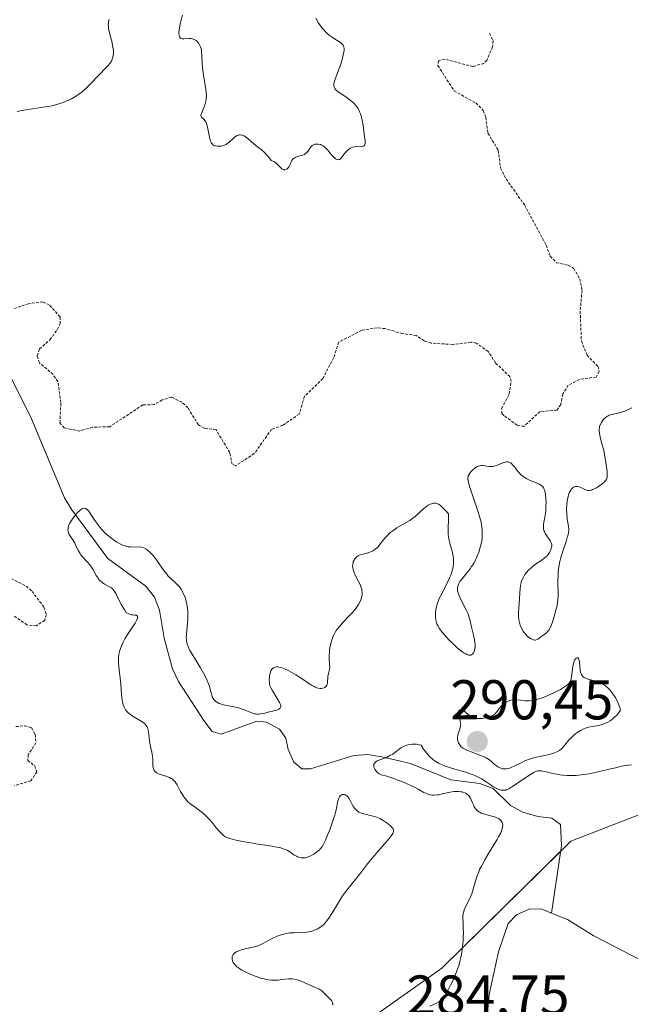
# Model space of a CAD drawing. Units: metres. Extents: x 625582 to 629065, y 4669409 to 4671785.
# Drawn here: x 627044 to 627154, y 4669872 to 4670048 of the extents above; entities that cross this region are included whole.
import ezdxf
from ezdxf.enums import TextEntityAlignment as Align

# ---------------------------------------------------------------- set-up
doc = ezdxf.new("R2010")
doc.units = ezdxf.units.M
doc.header["$MEASUREMENT"] = 0
doc.linetypes.add('TRAZOS', pattern=[0.75, 0.5, -0.25])
for name, color, linetype, lineweight in [('Carátula', 7, 'Continuous', 5), ('Corriente natural lineal', 142, 'Continuous', 13), ('Curva de nivel auxiliar', 36, 'TRAZOS', 0), ('Curva de nivel normal', 36, 'Continuous', 0), ('Matorral', 135, 'Continuous', 0), ('Matorral CxS', 135, 'Continuous', 0), ('Pastizal CxS', 92, 'Continuous', 0), ('Punto de cota en terreno', 7, 'Continuous', 0), ('Rótulo de punto de cota en terreno', 19, 'Continuous', 0)]:
    doc.layers.add(name, color=color, linetype=linetype, lineweight=lineweight)
doc.styles.add('Arial', font='arial.ttf', dxfattribs={"height": 0.2})

# ---------------------------------------------------------------- blocks, each defined once
blk = doc.blocks.new('*U165')
at = {"layer": 'Curva de nivel normal', "color": 36, "linetype": 'Continuous', "lineweight": 0}
blk.add_polyline3d([(627153.79, 4669914.72, 285), (627153.24, 4669914.65, 285), (627152, 4669914.43, 285), (627151.12, 4669914.24, 285), (627149.32, 4669913.82, 285), (627148.02, 4669913.51, 285), (627146.47, 4669913.17, 285), (627145.77, 4669913.04, 285), (627144.8, 4669912.9, 285), (627143.9, 4669912.81, 285), (627143.47, 4669912.78, 285), (627143.05, 4669912.77, 285), (627142.25, 4669912.78, 285), (627141.49, 4669912.84, 285), (627141, 4669912.9, 285), (627140.08, 4669913.06, 285), (627139.44, 4669913.2, 285), (627138.3, 4669913.49, 285), (627137.6, 4669913.62, 285), (627137.21, 4669913.63, 285), (627137.03, 4669913.61, 285), (627136.65, 4669913.5, 285), (627136.38, 4669913.37, 285), (627135.71, 4669912.98, 285), (627132.58, 4669910.86, 285), (627131.86, 4669910.43, 285), (627131.5, 4669910.26, 285), (627131.29, 4669910.19, 285), (627131.16, 4669910.17, 285), (627130.9, 4669910.14, 285), (627130.46, 4669910.17, 285), (627130.22, 4669910.23, 285), (627129.81, 4669910.38, 285), (627129.33, 4669910.62, 285), (627129.07, 4669910.78, 285), (627128.69, 4669911.04, 285), (627127.79, 4669911.66, 285), (627126.98, 4669912.17, 285), (627126.36, 4669912.51, 285), (627126.03, 4669912.67, 285), (627125.5, 4669912.91, 285), (627125.12, 4669913.05, 285), (627124.32, 4669913.32, 285), (627121.76, 4669914.06, 285), (627120.53, 4669914.45, 285), (627119.97, 4669914.67, 285), (627119.29, 4669915, 285), (627118.97, 4669915.18, 285), (627118.52, 4669915.48, 285), (627118.24, 4669915.7, 285), (627117.7, 4669916.19, 285), (627117.19, 4669916.77, 285), (627116.85, 4669917.2, 285), (627116.63, 4669917.52, 285), (627116.18, 4669918.21, 285), (627115.89, 4669918.28, 285), (627115.34, 4669918.37, 285), (627114.84, 4669918.4, 285), (627114.54, 4669918.4, 285), (627113.98, 4669918.33, 285), (627113.6, 4669918.23, 285), (627113.37, 4669918.15, 285), (627112.94, 4669917.94, 285), (627112.55, 4669917.71, 285), (627111.35, 4669916.8, 285), (627111.1, 4669916.63, 285), (627110.6, 4669916.34, 285), (627110.1, 4669916.09, 285), (627109.17, 4669915.71, 285), (627108.35, 4669915.38, 285), (627108.16, 4669915.27, 285), (627108.05, 4669915.2, 285), (627107.83, 4669914.98, 285), (627107.75, 4669914.82, 285), (627107.72, 4669914.65, 285), (627107.72, 4669914.54, 285), (627107.76, 4669914.3, 285), (627107.92, 4669913.92, 285), (627108.03, 4669913.73, 285), (627108.25, 4669913.45, 285), (627108.53, 4669913.21, 285), (627108.69, 4669913.1, 285), (627109.07, 4669912.93, 285), (627110.08, 4669912.64, 285), (627111.12, 4669912.33, 285), (627112.4, 4669911.85, 285), (627113.32, 4669911.47, 285), (627113.92, 4669911.2, 285), (627115, 4669910.68, 285), (627115.66, 4669910.34, 285), (627116.65, 4669909.78, 285), (627117.26, 4669909.5, 285), (627117.61, 4669909.38, 285), (627117.79, 4669909.33, 285), (627118.08, 4669909.29, 285), (627118.54, 4669909.27, 285), (627119.06, 4669909.31, 285), (627119.34, 4669909.36, 285), (627119.97, 4669909.49, 285), (627121.36, 4669909.81, 285), (627122.05, 4669909.92, 285), (627122.38, 4669909.95, 285), (627122.7, 4669909.96, 285), (627122.91, 4669909.95, 285), (627123.29, 4669909.9, 285), (627123.47, 4669909.86, 285), (627123.81, 4669909.76, 285), (627124.12, 4669909.62, 285), (627124.3, 4669909.52, 285), (627124.62, 4669909.26, 285), (627124.76, 4669909.1, 285), (627125, 4669908.73, 285), (627125.13, 4669908.47, 285), (627125.35, 4669907.93, 285), (627125.52, 4669907.52, 285), (627125.68, 4669907.19, 285), (627125.78, 4669907.03, 285), (627125.94, 4669906.8, 285), (627126.26, 4669906.48, 285), (627126.52, 4669906.29, 285), (627126.67, 4669906.21, 285), (627126.92, 4669906.08, 285), (627127.51, 4669905.87, 285), (627128.84, 4669905.51, 285), (627129.46, 4669905.32, 285), (627129.73, 4669905.22, 285), (627129.96, 4669905.11, 285), (627130.1, 4669905.03, 285), (627130.32, 4669904.86, 285), (627130.42, 4669904.77, 285), (627130.56, 4669904.58, 285), (627130.67, 4669904.37, 285), (627130.71, 4669904.23, 285), (627130.76, 4669903.92, 285), (627130.75, 4669903.59, 285), (627130.72, 4669903.41, 285), (627130.63, 4669903.1, 285), (627130.4, 4669902.54, 285), (627130.02, 4669901.81, 285), (627129.77, 4669901.37, 285), (627129.36, 4669900.69, 285), (627128.39, 4669899.13, 285), (627127.63, 4669897.86, 285), (627126.94, 4669896.59, 285), (627126.64, 4669895.98, 285), (627126.47, 4669895.59, 285), (627126.18, 4669894.86, 285), (627125.95, 4669894.17, 285), (627125.6, 4669892.9, 285), (627125.35, 4669892.04, 285), (627125.22, 4669891.63, 285), (627124.89, 4669890.84, 285), (627124.18, 4669889.42, 285), (627123.89, 4669888.79, 285), (627123.79, 4669888.5, 285), (627123.71, 4669888.22, 285), (627123.67, 4669888.05, 285), (627123.64, 4669887.69, 285), (627123.63, 4669887.32, 285), (627123.67, 4669886.43, 285), (627123.72, 4669885.56, 285), (627123.73, 4669884.59, 285), (627123.71, 4669884.05, 285), (627123.67, 4669883.17, 285), (627123.59, 4669882.24, 285), (627123.54, 4669881.76, 285), (627123.38, 4669880.78, 285), (627123.29, 4669880.28, 285), (627123.12, 4669879.54, 285), (627122.91, 4669878.81, 285), (627122.75, 4669878.34, 285), (627122.4, 4669877.4, 285), (627121.84, 4669876.1, 285), (627121.46, 4669875.32, 285), (627120.76, 4669874.01, 285), (627120.37, 4669873.36, 285), (627120.18, 4669873.09, 285), (627119.86, 4669872.74, 285), (627119.48, 4669872.43, 285), (627119.25, 4669872.28, 285), (627118.84, 4669872.07, 285), (627118.52, 4669871.92, 285), (627117.74, 4669871.6, 285)], dxfattribs=at)
blk = doc.blocks.new('*U171')
at = {"layer": 'Curva de nivel normal', "color": 36, "linetype": 'Continuous', "lineweight": 0}
blk.add_polyline3d([(627153.8, 4669978.48, 290), (627153.24, 4669978.19, 290), (627152.69, 4669977.94, 290), (627152.32, 4669977.81, 290), (627151.62, 4669977.6, 290), (627150.2, 4669977.3, 290), (627149.77, 4669977.16, 290), (627149.57, 4669977.06, 290), (627149.37, 4669976.94, 290), (627149, 4669976.65, 290), (627148.85, 4669976.49, 290), (627148.57, 4669976.15, 290), (627148.38, 4669975.87, 290), (627148.16, 4669975.41, 290), (627148.07, 4669975.12, 290), (627148.03, 4669974.97, 290), (627148, 4669974.71, 290), (627148, 4669974.23, 290), (627148.08, 4669973.62, 290), (627148.16, 4669973.25, 290), (627148.38, 4669972.36, 290), (627148.53, 4669971.83, 290), (627148.82, 4669970.91, 290), (627149.29, 4669967.95, 290), (627149.4, 4669967.03, 290), (627149.42, 4669966.68, 290), (627149.41, 4669966.15, 290), (627149.34, 4669965.86, 290), (627149.28, 4669965.7, 290), (627149.09, 4669965.42, 290), (627148.91, 4669965.22, 290), (627148.44, 4669964.81, 290), (627147.9, 4669964.43, 290), (627147.52, 4669964.21, 290), (627147.28, 4669964.08, 290), (627146.82, 4669963.87, 290), (627146.6, 4669963.79, 290), (627146.22, 4669963.71, 290), (627145.9, 4669963.71, 290), (627145.71, 4669963.75, 290), (627145.34, 4669963.92, 290), (627144.73, 4669964.24, 290), (627144.4, 4669964.38, 290), (627144.06, 4669964.45, 290), (627143.89, 4669964.45, 290), (627143.68, 4669964.41, 290), (627143.58, 4669964.37, 290), (627143.43, 4669964.3, 290), (627143.21, 4669964.14, 290), (627143, 4669963.93, 290), (627142.9, 4669963.79, 290), (627142.72, 4669963.48, 290), (627142.64, 4669963.3, 290), (627142.53, 4669963, 290), (627142.43, 4669962.65, 290), (627142.29, 4669961.89, 290), (627142.21, 4669961.06, 290), (627142.18, 4669960.51, 290), (627142.19, 4669959.49, 290), (627142.27, 4669958.6, 290), (627142.5, 4669957.36, 290), (627142.56, 4669956.87, 290), (627142.56, 4669956.61, 290), (627142.51, 4669956.16, 290), (627142.39, 4669955.62, 290), (627142.3, 4669955.3, 290), (627142.07, 4669954.59, 290), (627141.47, 4669952.87, 290), (627141.18, 4669951.94, 290), (627141.06, 4669951.48, 290), (627140.95, 4669951.01, 290), (627140.79, 4669950.08, 290), (627140.69, 4669949.18, 290), (627140.65, 4669948.59, 290), (627140.62, 4669947.44, 290), (627140.64, 4669945.07, 290), (627140.6, 4669944.04, 290), (627140.56, 4669943.73, 290), (627140.46, 4669943.13, 290), (627140.33, 4669942.56, 290), (627140.01, 4669941.41, 290), (627139.64, 4669940.18, 290), (627139.43, 4669939.59, 290), (627139.18, 4669939.06, 290), (627139.04, 4669938.83, 290), (627138.89, 4669938.62, 290), (627138.57, 4669938.29, 290), (627138.35, 4669938.1, 290), (627137.9, 4669937.79, 290), (627137.58, 4669937.58, 290), (627137.02, 4669937.16, 290), (627136.74, 4669937.02, 290), (627136.53, 4669936.98, 290), (627136.42, 4669936.98, 290), (627136.24, 4669937.02, 290), (627136.11, 4669937.06, 290), (627135.83, 4669937.19, 290), (627135.54, 4669937.38, 290), (627135.15, 4669937.71, 290), (627134.95, 4669937.91, 290), (627134.55, 4669938.39, 290), (627134.37, 4669938.65, 290), (627134.21, 4669938.92, 290), (627133.95, 4669939.48, 290), (627133.77, 4669940.04, 290), (627133.68, 4669940.42, 290), (627133.64, 4669940.67, 290), (627133.59, 4669941.16, 290), (627133.58, 4669941.94, 290), (627133.7, 4669943.52, 290), (627133.79, 4669945.35, 290), (627133.87, 4669946.24, 290), (627134, 4669946.96, 290), (627134.08, 4669947.3, 290), (627134.25, 4669947.78, 290), (627134.47, 4669948.24, 290), (627134.6, 4669948.46, 290), (627134.74, 4669948.68, 290), (627135.06, 4669949.11, 290), (627135.3, 4669949.39, 290), (627135.84, 4669949.92, 290), (627136.29, 4669950.29, 290), (627136.77, 4669950.64, 290), (627137.74, 4669951.28, 290), (627138.18, 4669951.6, 290), (627138.38, 4669951.77, 290), (627138.56, 4669951.94, 290), (627138.87, 4669952.29, 290), (627139.11, 4669952.65, 290), (627139.24, 4669952.89, 290), (627139.42, 4669953.33, 290), (627139.49, 4669953.61, 290), (627139.51, 4669953.74, 290), (627139.51, 4669953.94, 290), (627139.46, 4669954.24, 290), (627139.32, 4669954.57, 290), (627139.22, 4669954.75, 290), (627139.05, 4669955, 290), (627138.65, 4669955.58, 290), (627138.36, 4669956.05, 290), (627138.2, 4669956.39, 290), (627138.13, 4669956.56, 290), (627138.06, 4669956.83, 290), (627138.03, 4669957.1, 290), (627138.02, 4669957.29, 290), (627138.04, 4669957.67, 290), (627138.1, 4669958.07, 290), (627138.27, 4669958.94, 290), (627138.4, 4669959.66, 290), (627138.44, 4669960.05, 290), (627138.49, 4669960.85, 290), (627138.5, 4669961.64, 290), (627138.48, 4669962.15, 290), (627138.39, 4669963.05, 290), (627138.29, 4669963.58, 290), (627138.22, 4669963.8, 290), (627138.05, 4669964.17, 290), (627137.91, 4669964.37, 290), (627137.81, 4669964.48, 290), (627137.55, 4669964.68, 290), (627137.19, 4669964.88, 290), (627135.64, 4669965.5, 290), (627135.04, 4669965.8, 290), (627134.75, 4669965.97, 290), (627134.34, 4669966.26, 290), (627133.96, 4669966.58, 290), (627133.79, 4669966.76, 290), (627133.46, 4669967.12, 290), (627132.9, 4669967.85, 290), (627132.53, 4669968.32, 290), (627132.31, 4669968.54, 290), (627132.2, 4669968.62, 290), (627132.03, 4669968.73, 290), (627131.76, 4669968.82, 290), (627131.46, 4669968.85, 290), (627131.3, 4669968.83, 290), (627131.12, 4669968.79, 290), (627130.76, 4669968.67, 290), (627129.65, 4669968.2, 290), (627129.23, 4669968.05, 290), (627129.04, 4669968, 290), (627128.75, 4669967.97, 290), (627128.61, 4669967.97, 290), (627128.29, 4669968, 290), (627127.54, 4669968.14, 290), (627127.12, 4669968.18, 290), (627126.83, 4669968.17, 290), (627126.68, 4669968.14, 290), (627126.46, 4669968.08, 290), (627126.24, 4669967.99, 290), (627126.09, 4669967.91, 290), (627125.81, 4669967.73, 290), (627125.4, 4669967.39, 290), (627125.16, 4669967.14, 290), (627125.02, 4669966.97, 290), (627124.78, 4669966.65, 290), (627124.61, 4669966.35, 290), (627124.56, 4669966.19, 290), (627124.52, 4669965.94, 290), (627124.53, 4669965.65, 290), (627124.56, 4669965.48, 290), (627124.62, 4669965.18, 290), (627124.84, 4669964.42, 290), (627125.18, 4669963.41, 290), (627126.04, 4669960.93, 290), (627126.44, 4669959.67, 290), (627126.62, 4669959.08, 290), (627126.88, 4669958.03, 290), (627126.97, 4669957.56, 290), (627127.09, 4669956.7, 290), (627127.11, 4669956.16, 290), (627127.11, 4669955.81, 290), (627127.06, 4669955.12, 290), (627127, 4669954.73, 290), (627126.85, 4669953.93, 290), (627126.63, 4669953.15, 290), (627126.47, 4669952.63, 290), (627126.34, 4669952.3, 290), (627126.08, 4669951.66, 290), (627125.91, 4669951.33, 290), (627125.57, 4669950.69, 290), (627125.19, 4669950.1, 290), (627124.93, 4669949.73, 290), (627124.36, 4669949, 290), (627123.49, 4669947.95, 290), (627123.12, 4669947.42, 290), (627122.93, 4669947.07, 290), (627122.85, 4669946.89, 290), (627122.76, 4669946.62, 290), (627122.71, 4669946.35, 290), (627122.7, 4669946.17, 290), (627122.71, 4669945.8, 290), (627122.74, 4669945.62, 290), (627122.83, 4669945.25, 290), (627122.97, 4669944.87, 290), (627123.31, 4669944.11, 290), (627124.23, 4669942.36, 290), (627124.5, 4669941.79, 290), (627124.62, 4669941.5, 290), (627124.72, 4669941.22, 290), (627124.88, 4669940.67, 290), (627125.24, 4669939.04, 290), (627125.65, 4669937.37, 290), (627125.8, 4669936.58, 290), (627125.82, 4669936.33, 290), (627125.82, 4669935.86, 290), (627125.78, 4669935.44, 290), (627125.74, 4669935.26, 290), (627125.63, 4669934.94, 290), (627125.53, 4669934.73, 290), (627125.36, 4669934.49, 290), (627125.25, 4669934.4, 290), (627125.05, 4669934.31, 290), (627124.81, 4669934.29, 290), (627124.67, 4669934.31, 290), (627124.34, 4669934.41, 290), (627124.15, 4669934.51, 290), (627123.83, 4669934.7, 290), (627123.47, 4669934.95, 290), (627122.65, 4669935.62, 290), (627121.77, 4669936.42, 290), (627121.2, 4669936.99, 290), (627120.21, 4669938.06, 290), (627119.66, 4669938.73, 290), (627119.45, 4669939.03, 290), (627119.14, 4669939.56, 290), (627119, 4669939.9, 290), (627118.93, 4669940.13, 290), (627118.82, 4669940.59, 290), (627118.76, 4669941.09, 290), (627118.75, 4669941.36, 290), (627118.75, 4669941.79, 290), (627118.82, 4669942.47, 290), (627118.98, 4669943.2, 290), (627119.1, 4669943.58, 290), (627119.43, 4669944.39, 290), (627119.69, 4669944.95, 290), (627120.28, 4669946.1, 290), (627120.96, 4669947.42, 290), (627121.32, 4669948.21, 290), (627121.47, 4669948.6, 290), (627121.68, 4669949.19, 290), (627121.84, 4669949.78, 290), (627121.9, 4669950.07, 290), (627121.98, 4669950.66, 290), (627121.99, 4669950.95, 290), (627121.98, 4669951.39, 290), (627121.95, 4669951.69, 290), (627121.85, 4669952.27, 290), (627121.71, 4669952.87, 290), (627121.36, 4669954.08, 290), (627121.14, 4669955.01, 290), (627121.06, 4669955.5, 290), (627121.03, 4669955.82, 290), (627121, 4669956.48, 290), (627121.01, 4669957.13, 290), (627121.06, 4669958.37, 290), (627121.07, 4669959.18, 290), (627121.05, 4669959.53, 290), (627120.59, 4669960.08, 290), (627120.31, 4669960.38, 290), (627119.84, 4669960.85, 290), (627119.63, 4669961.03, 290), (627119.26, 4669961.28, 290), (627118.95, 4669961.41, 290), (627118.76, 4669961.45, 290), (627118.65, 4669961.46, 290), (627118.42, 4669961.45, 290), (627118.23, 4669961.41, 290), (627117.84, 4669961.29, 290), (627117.45, 4669961.09, 290), (627117.18, 4669960.91, 290), (627116.61, 4669960.46, 290), (627115.09, 4669959.09, 290), (627114.47, 4669958.6, 290), (627114.14, 4669958.36, 290), (627113.41, 4669957.91, 290), (627111.87, 4669957.02, 290), (627111.13, 4669956.53, 290), (627110.78, 4669956.26, 290), (627110.56, 4669956.07, 290), (627110.15, 4669955.68, 290), (627109.78, 4669955.27, 290), (627109.12, 4669954.46, 290), (627108.49, 4669953.67, 290), (627108.3, 4669953.47, 290), (627107.92, 4669953.14, 290), (627107.57, 4669952.9, 290), (627107.34, 4669952.78, 290), (627106.87, 4669952.61, 290), (627106.51, 4669952.51, 290), (627105.8, 4669952.35, 290), (627105.3, 4669952.2, 290), (627104.92, 4669952.02, 290), (627104.74, 4669951.9, 290), (627104.51, 4669951.68, 290), (627104.3, 4669951.41, 290), (627104.21, 4669951.26, 290), (627104.07, 4669950.94, 290), (627104.02, 4669950.76, 290), (627103.96, 4669950.47, 290), (627103.95, 4669950.15, 290), (627103.96, 4669949.97, 290), (627104.03, 4669949.6, 290), (627104.09, 4669949.4, 290), (627104.2, 4669949.07, 290), (627104.42, 4669948.61, 290), (627104.96, 4669947.59, 290), (627105.23, 4669947.04, 290), (627105.35, 4669946.76, 290), (627105.54, 4669946.19, 290), (627105.61, 4669945.9, 290), (627105.66, 4669945.47, 290), (627105.64, 4669945.04, 290), (627105.59, 4669944.75, 290), (627105.55, 4669944.56, 290), (627105.42, 4669944.18, 290), (627105.3, 4669943.9, 290), (627105.01, 4669943.34, 290), (627104.64, 4669942.79, 290), (627104.37, 4669942.43, 290), (627103.77, 4669941.73, 290), (627103.29, 4669941.23, 290), (627102.32, 4669940.23, 290), (627101.63, 4669939.47, 290), (627101.21, 4669938.94, 290), (627101.02, 4669938.67, 290), (627100.76, 4669938.24, 290), (627100.53, 4669937.79, 290), (627100.4, 4669937.48, 290), (627100.18, 4669936.86, 290), (627100.09, 4669936.54, 290), (627099.94, 4669935.92, 290), (627099.84, 4669935.31, 290), (627099.79, 4669934.93, 290), (627099.75, 4669934.23, 290), (627099.75, 4669933.58, 290), (627099.83, 4669932.61, 290), (627099.85, 4669932.06, 290), (627099.81, 4669931.71, 290), (627099.64, 4669931.03, 290), (627099.53, 4669930.47, 290), (627099.51, 4669930.2, 290), (627099.48, 4669929.66, 290), (627099.43, 4669929.26, 290), (627099.37, 4669929.02, 290), (627099.32, 4669928.91, 290), (627099.23, 4669928.76, 290), (627099.09, 4669928.61, 290), (627099, 4669928.54, 290), (627098.86, 4669928.46, 290), (627098.6, 4669928.38, 290), (627098.3, 4669928.35, 290), (627098.13, 4669928.36, 290), (627097.77, 4669928.42, 290), (627097.58, 4669928.47, 290), (627097.28, 4669928.59, 290), (627097.06, 4669928.69, 290), (627096.61, 4669928.93, 290), (627096.13, 4669929.23, 290), (627095.08, 4669929.94, 290), (627093.78, 4669930.8, 290), (627092.97, 4669931.28, 290), (627092.56, 4669931.5, 290), (627091.95, 4669931.79, 290), (627091.38, 4669932.01, 290), (627091.11, 4669932.1, 290), (627090.6, 4669932.19, 290), (627090.37, 4669932.2, 290), (627090.07, 4669932.15, 290), (627089.81, 4669932.04, 290), (627089.67, 4669931.93, 290), (627089.58, 4669931.84, 290), (627089.44, 4669931.64, 290), (627089.35, 4669931.47, 290), (627089.21, 4669931.09, 290), (627089.12, 4669930.68, 290), (627089.08, 4669930.41, 290), (627089.06, 4669929.89, 290), (627089.07, 4669929.41, 290), (627089.09, 4669929.2, 290), (627089.18, 4669928.82, 290), (627089.28, 4669928.57, 290), (627089.56, 4669928.04, 290), (627089.84, 4669927.56, 290), (627090.49, 4669926.53, 290), (627090.89, 4669925.83, 290), (627091.04, 4669925.45, 290), (627091.09, 4669925.3, 290), (627091.1, 4669925.2, 290), (627091.1, 4669925.03, 290), (627091, 4669924.81, 290), (627090.83, 4669924.67, 290), (627090.7, 4669924.6, 290), (627090.39, 4669924.49, 290), (627089.07, 4669924.16, 290), (627088.02, 4669923.88, 290), (627087.47, 4669923.78, 290), (627087.1, 4669923.76, 290), (627086.91, 4669923.76, 290), (627086.62, 4669923.79, 290), (627086.43, 4669923.82, 290), (627086.05, 4669923.93, 290), (627085.65, 4669924.08, 290), (627084.77, 4669924.44, 290), (627084.03, 4669924.72, 290), (627083.62, 4669924.85, 290), (627082.72, 4669925.06, 290), (627080.89, 4669925.44, 290), (627080.35, 4669925.59, 290), (627080.1, 4669925.68, 290), (627079.78, 4669925.82, 290), (627079.51, 4669925.98, 290), (627079.36, 4669926.11, 290), (627079.12, 4669926.38, 290), (627079.03, 4669926.52, 290), (627078.88, 4669926.84, 290), (627078.77, 4669927.18, 290), (627078.58, 4669927.93, 290), (627078.36, 4669928.74, 290), (627078.21, 4669929.18, 290), (627077.92, 4669929.89, 290), (627077.55, 4669930.67, 290), (627077.32, 4669931.1, 290), (627076.79, 4669932, 290), (627075.62, 4669933.88, 290), (627075.09, 4669934.75, 290), (627074.87, 4669935.14, 290), (627074.54, 4669935.83, 290), (627074.36, 4669936.34, 290), (627074.28, 4669936.73, 290), (627074.24, 4669937.13, 290), (627074.23, 4669937.41, 290), (627074.25, 4669938.04, 290), (627074.49, 4669940.73, 290), (627074.52, 4669941.69, 290), (627074.51, 4669942.15, 290), (627074.47, 4669942.6, 290), (627074.34, 4669943.42, 290), (627074.15, 4669944.16, 290), (627074.01, 4669944.6, 290), (627073.7, 4669945.34, 290), (627073.37, 4669945.97, 290), (627073.15, 4669946.3, 290), (627072.99, 4669946.5, 290), (627072.61, 4669946.9, 290), (627071.46, 4669947.97, 290), (627071.02, 4669948.42, 290), (627070.8, 4669948.67, 290), (627070.17, 4669949.5, 290), (627069.02, 4669951.17, 290), (627068.54, 4669951.8, 290), (627068.26, 4669952.15, 290), (627067.7, 4669952.71, 290), (627067.32, 4669953.05, 290), (627067.11, 4669953.2, 290), (627066.79, 4669953.39, 290), (627066.44, 4669953.53, 290), (627066.26, 4669953.58, 290), (627065.86, 4669953.62, 290), (627064.98, 4669953.61, 290), (627064.27, 4669953.62, 290), (627063.84, 4669953.67, 290), (627063.62, 4669953.72, 290), (627063.28, 4669953.81, 290), (627062.74, 4669954.02, 290), (627062.15, 4669954.31, 290), (627061.84, 4669954.5, 290), (627061.24, 4669954.89, 290), (627060.93, 4669955.12, 290), (627060.46, 4669955.49, 290), (627059.76, 4669956.11, 290), (627059.09, 4669956.79, 290), (627058.78, 4669957.15, 290), (627058.22, 4669957.88, 290), (627057.89, 4669958.37, 290), (627057.31, 4669959.27, 290), (627056.93, 4669959.83, 290), (627056.76, 4669960.06, 290), (627056.54, 4669960.29, 290), (627056.43, 4669960.38, 290), (627056.28, 4669960.47, 290), (627056.07, 4669960.54, 290), (627055.96, 4669960.54, 290), (627055.74, 4669960.49, 290), (627055.58, 4669960.41, 290), (627055.24, 4669960.17, 290), (627054.81, 4669959.75, 290), (627054.5, 4669959.41, 290), (627053.91, 4669958.65, 290), (627053.54, 4669958.07, 290), (627053.39, 4669957.8, 290), (627053.27, 4669957.55, 290), (627053.13, 4669957.1, 290), (627053.1, 4669956.96, 290), (627053.08, 4669956.7, 290), (627053.11, 4669956.45, 290), (627053.14, 4669956.3, 290), (627053.26, 4669955.99, 290), (627053.45, 4669955.64, 290), (627053.93, 4669954.9, 290), (627054.3, 4669954.29, 290), (627054.52, 4669953.84, 290), (627054.97, 4669952.91, 290), (627055.24, 4669952.44, 290), (627055.4, 4669952.22, 290), (627055.76, 4669951.78, 290), (627056.59, 4669950.91, 290), (627057, 4669950.44, 290), (627057.19, 4669950.19, 290), (627057.53, 4669949.65, 290), (627058.14, 4669948.53, 290), (627058.46, 4669948.03, 290), (627058.63, 4669947.81, 290), (627058.81, 4669947.61, 290), (627059.21, 4669947.27, 290), (627059.62, 4669947, 290), (627060.41, 4669946.58, 290), (627060.85, 4669946.3, 290), (627061.04, 4669946.14, 290), (627061.3, 4669945.86, 290), (627061.55, 4669945.49, 290), (627061.68, 4669945.27, 290), (627061.85, 4669944.93, 290), (627062.24, 4669944.08, 290), (627062.64, 4669943.3, 290), (627063.17, 4669942.39, 290), (627063.5, 4669941.88, 290), (627063.72, 4669941.77, 290), (627064.11, 4669941.6, 290), (627064.45, 4669941.51, 290), (627064.65, 4669941.48, 290), (627064.98, 4669941.45, 290), (627065.26, 4669941.43, 290), (627065.36, 4669941.41, 290), (627065.48, 4669941.32, 290), (627065.53, 4669941.21, 290), (627065.53, 4669940.99, 290), (627065.51, 4669940.87, 290), (627065.41, 4669940.6, 290), (627065.3, 4669940.37, 290), (627065.07, 4669940, 290), (627064.43, 4669939.07, 290), (627063.82, 4669938.16, 290), (627063.24, 4669937.18, 290), (627062.95, 4669936.63, 290), (627062.57, 4669935.77, 290), (627062.37, 4669935.17, 290), (627062.29, 4669934.87, 290), (627062.2, 4669934.42, 290), (627062.14, 4669933.96, 290), (627062.12, 4669933.66, 290), (627062.12, 4669933.05, 290), (627062.19, 4669932.12, 290), (627062.43, 4669930.18, 290), (627062.52, 4669929.17, 290), (627062.67, 4669927.19, 290), (627062.77, 4669926.32, 290), (627062.83, 4669925.94, 290), (627062.91, 4669925.59, 290), (627062.97, 4669925.39, 290), (627063.11, 4669925.01, 290), (627063.18, 4669924.85, 290), (627063.36, 4669924.55, 290), (627063.57, 4669924.28, 290), (627063.72, 4669924.12, 290), (627064.07, 4669923.82, 290), (627064.76, 4669923.35, 290), (627066.18, 4669922.51, 290), (627066.65, 4669922.18, 290), (627066.85, 4669922.01, 290), (627067.09, 4669921.71, 290), (627067.27, 4669921.36, 290), (627067.34, 4669921.14, 290), (627067.46, 4669920.64, 290), (627067.62, 4669919.46, 290), (627067.74, 4669918.54, 290), (627067.84, 4669917.98, 290), (627068.08, 4669916.96, 290), (627068.2, 4669916.23, 290), (627068.24, 4669915.75, 290), (627068.26, 4669914.84, 290), (627068.28, 4669914.44, 290), (627068.31, 4669914.25, 290), (627068.39, 4669913.95, 290), (627068.45, 4669913.82, 290), (627068.55, 4669913.64, 290), (627068.77, 4669913.4, 290), (627068.91, 4669913.29, 290), (627069.24, 4669913.1, 290), (627069.64, 4669912.94, 290), (627070.57, 4669912.65, 290), (627071.22, 4669912.42, 290), (627071.55, 4669912.26, 290), (627071.69, 4669912.17, 290), (627071.9, 4669912.01, 290), (627072.18, 4669911.72, 290), (627072.31, 4669911.54, 290), (627072.58, 4669911.1, 290), (627072.78, 4669910.75, 290), (627073.21, 4669909.92, 290), (627073.61, 4669909.25, 290), (627073.91, 4669908.81, 290), (627074.07, 4669908.6, 290), (627074.34, 4669908.3, 290), (627074.53, 4669908.1, 290), (627074.94, 4669907.74, 290), (627075.39, 4669907.4, 290), (627076.33, 4669906.72, 290), (627077.06, 4669906.17, 290), (627077.41, 4669905.87, 290), (627077.76, 4669905.55, 290), (627078.42, 4669904.85, 290), (627078.84, 4669904.37, 290), (627079.59, 4669903.45, 290), (627080.08, 4669902.87, 290), (627080.45, 4669902.46, 290), (627080.62, 4669902.3, 290), (627080.87, 4669902.08, 290), (627081.26, 4669901.83, 290), (627081.47, 4669901.72, 290), (627081.98, 4669901.54, 290), (627082.84, 4669901.29, 290), (627083.36, 4669901.17, 290), (627084.25, 4669900.99, 290), (627085.84, 4669900.73, 290), (627086.64, 4669900.61, 290), (627088.32, 4669900.37, 290), (627089.55, 4669900.17, 290), (627090.65, 4669899.95, 290), (627091.13, 4669899.84, 290), (627091.55, 4669899.71, 290), (627091.8, 4669899.62, 290), (627092.23, 4669899.43, 290), (627092.74, 4669899.15, 290), (627093.47, 4669898.64, 290), (627093.9, 4669898.37, 290), (627094.12, 4669898.27, 290), (627094.44, 4669898.15, 290), (627094.77, 4669898.08, 290), (627095.1, 4669898.06, 290), (627095.44, 4669898.09, 290), (627095.77, 4669898.16, 290), (627096, 4669898.24, 290), (627096.47, 4669898.44, 290), (627096.99, 4669898.74, 290), (627097.33, 4669898.97, 290), (627097.94, 4669899.46, 290), (627098.27, 4669899.8, 290), (627098.42, 4669900, 290), (627098.66, 4669900.39, 290), (627099.1, 4669901.26, 290), (627099.59, 4669902.4, 290), (627099.85, 4669903.07, 290), (627100.24, 4669904.13, 290), (627100.6, 4669905.2, 290), (627100.75, 4669905.72, 290), (627100.99, 4669906.67, 290), (627101.33, 4669908.21, 290), (627101.5, 4669908.76, 290), (627101.6, 4669908.97, 290), (627101.72, 4669909.14, 290), (627101.8, 4669909.22, 290), (627101.99, 4669909.35, 290), (627102.09, 4669909.38, 290), (627102.29, 4669909.41, 290), (627102.49, 4669909.37, 290), (627102.63, 4669909.32, 290), (627102.89, 4669909.15, 290), (627103.02, 4669909.02, 290), (627103.26, 4669908.71, 290), (627103.48, 4669908.35, 290), (627103.86, 4669907.62, 290), (627104.11, 4669907.21, 290), (627104.23, 4669907.03, 290), (627104.43, 4669906.79, 290), (627104.74, 4669906.49, 290), (627105.06, 4669906.26, 290), (627105.24, 4669906.16, 290), (627105.54, 4669906.03, 290), (627106.1, 4669905.86, 290), (627106.4, 4669905.8, 290), (627107.07, 4669905.66, 290), (627107.62, 4669905.52, 290), (627108.21, 4669905.34, 290), (627108.5, 4669905.22, 290), (627108.8, 4669905.08, 290), (627109.39, 4669904.76, 290), (627109.95, 4669904.4, 290), (627110.28, 4669904.16, 290), (627110.84, 4669903.68, 290), (627111.09, 4669903.4, 290), (627111.17, 4669903.26, 290), (627111.24, 4669903.04, 290), (627111.23, 4669902.79, 290), (627111.2, 4669902.65, 290), (627111.1, 4669902.42, 290), (627111, 4669902.24, 290), (627110.73, 4669901.84, 290), (627110.13, 4669901.09, 290), (627108.56, 4669899.32, 290), (627107.42, 4669898.04, 290), (627106.58, 4669897.01, 290), (627105.33, 4669895.35, 290), (627103.12, 4669892.61, 290), (627102.48, 4669891.74, 290), (627102.08, 4669891.15, 290), (627101.24, 4669889.79, 290), (627100.25, 4669888.12, 290), (627099.69, 4669887.28, 290), (627099.3, 4669886.76, 290), (627099.1, 4669886.52, 290), (627098.79, 4669886.19, 290), (627098.47, 4669885.9, 290), (627098.25, 4669885.74, 290), (627097.81, 4669885.45, 290), (627097.59, 4669885.34, 290), (627097.13, 4669885.14, 290), (627096.66, 4669885, 290), (627096.35, 4669884.93, 290), (627095.71, 4669884.82, 290), (627094.98, 4669884.76, 290), (627093.51, 4669884.7, 290), (627092.8, 4669884.65, 290), (627092.44, 4669884.6, 290), (627092.1, 4669884.55, 290), (627091.42, 4669884.39, 290), (627090.78, 4669884.18, 290), (627090.36, 4669884.02, 290), (627089.55, 4669883.65, 290), (627087.8, 4669882.72, 290), (627087.18, 4669882.44, 290), (627086.85, 4669882.32, 290), (627086.16, 4669882.12, 290), (627084.74, 4669881.8, 290), (627084.08, 4669881.64, 290), (627083.79, 4669881.55, 290), (627083.33, 4669881.36, 290), (627083.13, 4669881.26, 290), (627082.88, 4669881.08, 290), (627082.68, 4669880.88, 290), (627082.6, 4669880.78, 290), (627082.48, 4669880.55, 290), (627082.44, 4669880.43, 290), (627082.4, 4669880.24, 290), (627082.41, 4669880.01, 290), (627082.43, 4669879.88, 290), (627082.49, 4669879.69, 290), (627082.63, 4669879.4, 290), (627082.83, 4669879.1, 290), (627082.96, 4669878.94, 290), (627083.28, 4669878.63, 290), (627083.47, 4669878.48, 290), (627083.79, 4669878.25, 290), (627084.16, 4669878.02, 290), (627085, 4669877.58, 290), (627085.92, 4669877.18, 290), (627086.54, 4669876.94, 290), (627087.72, 4669876.55, 290), (627088.12, 4669876.45, 290), (627088.83, 4669876.3, 290), (627089.46, 4669876.22, 290), (627089.86, 4669876.21, 290), (627090.62, 4669876.25, 290), (627091.01, 4669876.3, 290), (627091.83, 4669876.42, 290), (627092.47, 4669876.47, 290), (627092.91, 4669876.47, 290), (627093.14, 4669876.45, 290), (627093.49, 4669876.4, 290), (627093.85, 4669876.33, 290), (627094.57, 4669876.1, 290), (627095.29, 4669875.81, 290), (627096.59, 4669875.22, 290), (627097.95, 4669874.63, 290), (627098.29, 4669874.43, 290), (627098.46, 4669874.31, 290), (627098.77, 4669874.03, 290), (627099.36, 4669873.4, 290), (627099.79, 4669872.95, 290), (627100.03, 4669872.73, 290), (627100.15, 4669872.6, 290), (627100.29, 4669872.36, 290), (627100.4, 4669872, 290), (627100.43, 4669871.77, 290)], dxfattribs=at)
blk = doc.blocks.new('*U175')
at = {"layer": 'Curva de nivel normal', "color": 36, "linetype": 'Continuous', "lineweight": 0}
for points in [[(627097.36, 4670048.12, 295), (627097.87, 4670047.23, 295), (627098.25, 4670046.65, 295), (627098.45, 4670046.38, 295), (627098.78, 4670045.99, 295), (627099.12, 4670045.63, 295), (627099.36, 4670045.41, 295), (627099.84, 4670045.01, 295), (627100.32, 4670044.66, 295), (627101.21, 4670044.08, 295), (627101.75, 4670043.72, 295), (627102.01, 4670043.51, 295), (627102.12, 4670043.4, 295), (627102.24, 4670043.25, 295), (627102.31, 4670043.14, 295), (627102.39, 4670042.91, 295), (627102.42, 4670042.65, 295), (627102.42, 4670042.46, 295), (627102.36, 4670042.01, 295), (627102.14, 4670041.02, 295), (627102.01, 4670040.53, 295), (627101.7, 4670039.51, 295), (627101.45, 4670038.78, 295), (627100.78, 4670037.03, 295), (627100.65, 4670036.58, 295), (627100.61, 4670036.38, 295), (627100.6, 4670036.02, 295), (627100.63, 4670035.86, 295), (627100.66, 4670035.75, 295), (627100.75, 4670035.55, 295), (627100.89, 4670035.36, 295), (627101.01, 4670035.23, 295), (627101.3, 4670034.98, 295), (627101.71, 4670034.68, 295), (627102.71, 4670034.03, 295), (627103.51, 4670033.47, 295), (627103.95, 4670033.09, 295), (627104.16, 4670032.88, 295), (627104.46, 4670032.55, 295), (627104.74, 4670032.19, 295), (627104.86, 4670031.99, 295), (627105.1, 4670031.58, 295), (627105.2, 4670031.35, 295), (627105.34, 4670031, 295), (627105.47, 4670030.62, 295), (627105.66, 4670029.8, 295), (627105.8, 4670028.95, 295), (627106.01, 4670027.36, 295), (627106.17, 4670026.17, 295), (627106.18, 4670025.75, 295), (627106.13, 4670025.45, 295), (627106.06, 4670025.34, 295), (627105.89, 4670025.21, 295), (627105.71, 4670025.16, 295), (627105.39, 4670025.13, 295), (627104.7, 4670025.15, 295), (627104.25, 4670025.12, 295), (627103.99, 4670025.06, 295), (627103.83, 4670025, 295), (627103.52, 4670024.84, 295), (627103.21, 4670024.63, 295), (627103.06, 4670024.51, 295), (627102.83, 4670024.29, 295), (627102.5, 4670023.9, 295), (627102.06, 4670023.31, 295), (627101.83, 4670023.05, 295), (627101.6, 4670022.87, 295), (627101.49, 4670022.82, 295), (627101.29, 4670022.8, 295), (627101.12, 4670022.84, 295), (627100.87, 4670022.98, 295), (627100.69, 4670023.12, 295), (627100.34, 4670023.49, 295), (627100.07, 4670023.81, 295), (627099.53, 4670024.49, 295), (627099.11, 4670024.94, 295), (627098.97, 4670025.06, 295), (627098.68, 4670025.27, 295), (627098.38, 4670025.43, 295), (627098.19, 4670025.5, 295), (627097.8, 4670025.59, 295), (627097.41, 4670025.61, 295), (627097.22, 4670025.58, 295), (627096.95, 4670025.49, 295), (627096.7, 4670025.32, 295), (627096.58, 4670025.21, 295), (627096.37, 4670024.93, 295), (627096.09, 4670024.48, 295), (627095.93, 4670024.26, 295), (627095.64, 4670023.96, 295), (627095.47, 4670023.83, 295), (627095.34, 4670023.76, 295), (627095.05, 4670023.64, 295), (627094.12, 4670023.37, 295), (627093.69, 4670023.21, 295), (627093.51, 4670023.1, 295), (627093.35, 4670022.98, 295), (627093.26, 4670022.88, 295), (627093.11, 4670022.68, 295), (627092.99, 4670022.45, 295), (627092.78, 4670021.97, 295), (627092.62, 4670021.62, 295), (627092.44, 4670021.35, 295), (627092.33, 4670021.24, 295), (627092.17, 4670021.1, 295), (627091.89, 4670021, 295), (627091.68, 4670021, 295), (627091.57, 4670021.03, 295), (627091.41, 4670021.12, 295), (627091.29, 4670021.2, 295), (627091.05, 4670021.41, 295), (627090.88, 4670021.57, 295), (627090.52, 4670021.94, 295), (627090.21, 4670022.22, 295), (627089.88, 4670022.46, 295), (627089.7, 4670022.57, 295), (627089.42, 4670022.69, 295), (627088.97, 4670023.24, 295), (627088.69, 4670023.56, 295), (627088.19, 4670024.09, 295), (627087.56, 4670024.67, 295), (627087.2, 4670024.95, 295), (627086.64, 4670025.35, 295), (627086.3, 4670025.62, 295), (627085.29, 4670026.54, 295), (627084.82, 4670026.9, 295), (627084.55, 4670027.05, 295), (627084.28, 4670027.17, 295), (627084.13, 4670027.21, 295), (627083.85, 4670027.25, 295), (627083.7, 4670027.24, 295), (627083.48, 4670027.2, 295), (627083.34, 4670027.14, 295), (627083.05, 4670026.97, 295), (627082.77, 4670026.75, 295), (627081.77, 4670025.84, 295), (627081.56, 4670025.68, 295), (627081.34, 4670025.54, 295), (627081.2, 4670025.47, 295), (627080.91, 4670025.35, 295), (627080.49, 4670025.25, 295), (627080.23, 4670025.22, 295), (627079.74, 4670025.23, 295), (627079.45, 4670025.27, 295), (627079.32, 4670025.3, 295), (627079.14, 4670025.37, 295), (627078.98, 4670025.48, 295), (627078.9, 4670025.56, 295), (627078.76, 4670025.74, 295), (627078.69, 4670025.85, 295), (627078.6, 4670026.05, 295), (627078.52, 4670026.28, 295), (627078.36, 4670026.84, 295), (627078, 4670028.62, 295), (627077.82, 4670029.26, 295), (627077.7, 4670029.56, 295), (627077.61, 4670029.72, 295), (627077.41, 4670029.97, 295), (627077.29, 4670030.08, 295), (627077.06, 4670030.27, 295), (627076.92, 4670030.43, 295), (627076.85, 4670030.63, 295), (627076.85, 4670030.75, 295), (627076.93, 4670031.05, 295), (627077.27, 4670031.84, 295), (627077.56, 4670032.55, 295), (627077.69, 4670033.01, 295), (627077.74, 4670033.25, 295), (627077.79, 4670033.63, 295), (627077.82, 4670034.25, 295), (627077.79, 4670034.95, 295), (627077.75, 4670035.32, 295), (627077.63, 4670036.14, 295), (627077.3, 4670037.92, 295), (627077.16, 4670038.81, 295), (627077.11, 4670039.24, 295), (627077.06, 4670040.04, 295), (627077.02, 4670041.47, 295), (627076.97, 4670042.11, 295), (627076.92, 4670042.41, 295), (627076.88, 4670042.6, 295), (627076.76, 4670042.97, 295), (627076.66, 4670043.2, 295), (627076.42, 4670043.62, 295), (627076.21, 4670043.88, 295), (627075.98, 4670044.1, 295), (627075.85, 4670044.19, 295), (627075.66, 4670044.3, 295), (627075.45, 4670044.37, 295), (627075.31, 4670044.41, 295), (627075.03, 4670044.45, 295), (627074.74, 4670044.45, 295), (627073.8, 4670044.4, 295), (627073.51, 4670044.42, 295), (627073.38, 4670044.45, 295), (627073.21, 4670044.54, 295), (627073.08, 4670044.67, 295), (627073.03, 4670044.76, 295), (627072.95, 4670044.98, 295), (627072.93, 4670045.11, 295), (627072.91, 4670045.35, 295), (627072.92, 4670045.63, 295), (627072.99, 4670046.3, 295), (627073.14, 4670047.06, 295), (627073.27, 4670047.58, 295), (627073.58, 4670048.62, 295)], [(627060.48, 4670047.87, 295), (627060.36, 4670047.47, 295), (627060.31, 4670047.19, 295), (627060.3, 4670047, 295), (627060.31, 4670046.6, 295), (627060.34, 4670046.3, 295), (627060.44, 4670045.69, 295), (627060.54, 4670045.29, 295), (627060.75, 4670044.5, 295), (627060.91, 4670043.96, 295), (627061, 4670043.58, 295), (627061.13, 4670042.9, 295), (627061.2, 4670042.32, 295), (627061.21, 4670041.97, 295), (627061.2, 4670041.76, 295), (627061.16, 4670041.37, 295), (627061.07, 4670040.96, 295), (627061, 4670040.77, 295), (627060.84, 4670040.41, 295), (627060.7, 4670040.18, 295), (627060.34, 4670039.7, 295), (627060, 4670039.34, 295), (627058.52, 4670037.86, 295), (627057.12, 4670036.34, 295), (627056.34, 4670035.56, 295), (627055.55, 4670034.89, 295), (627055.12, 4670034.57, 295), (627054.44, 4670034.11, 295), (627053.71, 4670033.69, 295), (627053.33, 4670033.5, 295), (627052.62, 4670033.19, 295), (627052.25, 4670033.04, 295), (627051.66, 4670032.84, 295), (627050.7, 4670032.57, 295), (627050.19, 4670032.45, 295), (627049.06, 4670032.24, 295), (627045.21, 4670031.66, 295), (627044.02, 4670031.42, 295)]]:
    blk.add_polyline3d(points, dxfattribs=at)
blk = doc.blocks.new('5PATER')
at = {"layer": 'Carátula', "linetype": 'Continuous', "lineweight": 5}
h = blk.add_hatch(color=250, dxfattribs=at)
edge = h.paths.add_edge_path()
edge.add_ellipse((0, 0.01), major_axis=(-1.33, -1.34), ratio=0.999422, start_angle=0, end_angle=360)

msp = doc.modelspace()

# ---------------------------------------------------------------- linework, layer by layer
at = {"layer": 'Corriente natural lineal', "color": 142, "linetype": 'Continuous', "lineweight": 13}
for points in [[(627041.87, 4669985.95, 292.15), (627046.59, 4669976.53, 291.86), (627052.5, 4669962.39, 291.34), (627053.78, 4669960.27, 290.5), (627060.24, 4669951.56, 288.93), (627066.99, 4669946.64, 288.94), (627068.55, 4669944.65, 289.05), (627069.46, 4669942.33, 288.72), (627070.27, 4669937.3, 288), (627071.79, 4669931.85, 286.86), (627072.82, 4669929.58, 287.15), (627077.36, 4669922.62, 286.68), (627078.88, 4669920.65, 286.87), (627080.43, 4669920.15, 287.07), (627086.82, 4669922.52, 289.26), (627088.58, 4669922.3, 288.95), (627090.87, 4669921.08, 288.05), (627092.03, 4669919.46, 287.11), (627092.45, 4669917.45, 286.41), (627093.43, 4669915.17, 285.9), (627094.9, 4669913.97, 285.49), (627096.41, 4669913.99, 285.31), (627104.18, 4669916.39, 286.57), (627106.67, 4669916.56, 286.82), (627109.16, 4669916.11, 285.89), (627114.29, 4669914.92, 284.5), (627121.49, 4669912.03, 284.74), (627126.7, 4669911.35, 285.15), (627129.03, 4669910.45, 285.23), (627132.17, 4669907.42, 283.47), (627134.38, 4669906.23, 283.57), (627137.01, 4669905.48, 283.47), (627139.53, 4669905.14, 283.35), (627141.06, 4669904.03, 283.28), (627141.27, 4669900.29, 283.12), (627139.5, 4669888.21, 282.55)], [(627139.5, 4669888.21, 282.55), (627137.63, 4669888.95, 282.44), (627135.49, 4669888.91, 282.43), (627133.24, 4669887.87, 282.55), (627131.76, 4669886.33, 282.46), (627130.01, 4669881.3, 282.49), (627128.31, 4669873.67, 282.57), (627127.89, 4669868.47, 282.41)], [(627160.86, 4669877, 282.57), (627146.91, 4669884.19, 282.26), (627142.33, 4669887.09, 282.68), (627139.5, 4669888.21, 282.55)]]:
    msp.add_polyline3d(points, dxfattribs=at)
at = {"layer": 'Curva de nivel auxiliar', "color": 36, "linetype": 'TRAZOS', "lineweight": 0}
for points in [[(627128.42, 4670045.4, 292.5), (627129.04, 4670044.08, 292.5), (627128.93, 4670042.97, 292.5), (627127.91, 4670040.56, 292.5), (627127.38, 4670040.02, 292.5), (627125.42, 4670039.45, 292.5), (627120.34, 4670040.79, 292.5), (627119.26, 4670040.49, 292.5), (627119.18, 4670039.62, 292.5), (627122.08, 4670035.1, 292.5), (627125.96, 4670032.94, 292.5), (627127.27, 4670031.6, 292.5), (627127.73, 4670030.39, 292.5), (627128.11, 4670027.55, 292.5), (627129.97, 4670024.49, 292.5), (627130.38, 4670021.34, 292.5), (627131.36, 4670019.36, 292.5), (627134.66, 4670014.72, 292.5), (627138.52, 4670007.55, 292.5), (627139.25, 4670005.58, 292.5), (627140.37, 4670004.4, 292.5), (627142.45, 4670003.96, 292.5), (627143.42, 4670003.44, 292.5), (627144.52, 4670001.55, 292.5), (627144.93, 4669999.46, 292.5), (627144.6, 4669995.76, 292.5), (627144.81, 4669990.44, 292.5), (627145.82, 4669987.9, 292.5), (627147.81, 4669985.89, 292.5), (627147.99, 4669984.99, 292.5), (627147.45, 4669983.98, 292.5), (627144.45, 4669983.55, 292.5), (627142.48, 4669982.51, 292.5), (627141.49, 4669980.92, 292.5), (627141.12, 4669979.08, 292.5), (627140.44, 4669978.04, 292.5), (627137.42, 4669977.82, 292.5), (627134.55, 4669975.15, 292.5), (627133.35, 4669975.39, 292.5), (627131.01, 4669977.06, 292.5), (627130.63, 4669977.41, 292.5), (627130.57, 4669978.34, 292.5), (627131.92, 4669980.94, 292.5), (627132.24, 4669983.16, 292.5), (627132.02, 4669984.05, 292.5), (627129.48, 4669986.49, 292.5), (627128.16, 4669988.54, 292.5), (627126.02, 4669990.05, 292.5), (627125.11, 4669990.21, 292.5), (627121.85, 4669989.79, 292.5), (627117.98, 4669990.03, 292.5), (627116.71, 4669990.44, 292.5), (627115.31, 4669991.4, 292.5), (627112.84, 4669991.74, 292.5), (627109.75, 4669992.62, 292.5), (627108.34, 4669992.77, 292.5), (627105.57, 4669992.32, 292.5), (627101.44, 4669990.21, 292.5), (627100.59, 4669987.46, 292.5), (627098.61, 4669983.72, 292.5), (627095.34, 4669980.48, 292.5), (627094.41, 4669977.36, 292.5), (627091.47, 4669975.35, 292.5), (627089.48, 4669974.65, 292.5), (627086.37, 4669970.3, 292.5), (627083.04, 4669968.14, 292.5), (627082.41, 4669968.4, 292.5), (627081.98, 4669970.49, 292.5), (627079.55, 4669974.56, 292.5), (627077.43, 4669974.82, 292.5), (627076.4, 4669975.43, 292.5), (627074.49, 4669978.5, 292.5), (627073.45, 4669979.47, 292.5), (627071.6, 4669980.38, 292.5), (627069.9, 4669979.89, 292.5), (627068.53, 4669979.05, 292.5), (627066.45, 4669979, 292.5), (627060.54, 4669975.1, 292.5), (627057.45, 4669975.01, 292.5), (627055.17, 4669974.33, 292.5), (627052.44, 4669974.88, 292.5), (627051.65, 4669975.79, 292.5), (627051.83, 4669979.43, 292.5), (627051.28, 4669983.16, 292.5), (627050.43, 4669984.45, 292.5), (627048, 4669986.51, 292.5), (627047.59, 4669987.77, 292.5), (627048, 4669989.02, 292.5), (627049.88, 4669990.62, 292.5), (627051.14, 4669992.44, 292.5), (627051.68, 4669993.46, 292.5), (627051.68, 4669994.73, 292.5), (627049.81, 4669996.84, 292.5), (627048.62, 4669997.41, 292.5), (627046.06, 4669997.08, 292.5), (627043.55, 4669996.22, 292.5)], [(627042.25, 4669948.29, 292.5), (627045.64, 4669946.63, 292.5), (627046.67, 4669945.69, 292.5), (627048.8, 4669942.89, 292.5), (627049.23, 4669941.55, 292.5), (627048.94, 4669940.53, 292.5), (627047.44, 4669939.52, 292.5), (627045.77, 4669939.69, 292.5), (627043.54, 4669941.24, 292.5)], [(627043.78, 4669921.52, 292.5), (627045.35, 4669921.68, 292.5), (627046.55, 4669921.32, 292.5), (627047.26, 4669920.15, 292.5), (627047.35, 4669918.63, 292.5), (627046, 4669916.5, 292.5), (627045.91, 4669915.49, 292.5), (627047.15, 4669914.52, 292.5), (627047.53, 4669913.46, 292.5), (627046.48, 4669911.85, 292.5), (627043.51, 4669910.98, 292.5)]]:
    msp.add_polyline3d(points, dxfattribs=at)
at = {"layer": 'Curva de nivel normal', "color": 36, "linetype": 'Continuous', "lineweight": 0}
msp.add_polyline3d([(627123.15, 4669921.31, 290), (627122.85, 4669920.44, 290), (627122.72, 4669919.97, 290), (627122.67, 4669919.53, 290), (627122.68, 4669919.3, 290), (627122.73, 4669918.95, 290), (627122.86, 4669918.6, 290), (627122.95, 4669918.42, 290), (627123.19, 4669918.09, 290), (627123.35, 4669917.93, 290), (627123.64, 4669917.7, 290), (627123.98, 4669917.49, 290), (627124.24, 4669917.36, 290), (627124.81, 4669917.11, 290), (627126.65, 4669916.44, 290), (627127.47, 4669916.11, 290), (627127.82, 4669915.94, 290), (627128.38, 4669915.59, 290), (627128.82, 4669915.23, 290), (627129.32, 4669914.78, 290), (627129.56, 4669914.57, 290), (627129.91, 4669914.32, 290), (627130.1, 4669914.21, 290), (627130.4, 4669914.08, 290), (627130.73, 4669913.99, 290), (627130.91, 4669913.96, 290), (627131.29, 4669913.96, 290), (627131.49, 4669913.99, 290), (627131.82, 4669914.06, 290), (627132.16, 4669914.18, 290), (627132.92, 4669914.51, 290), (627134.08, 4669915.08, 290), (627134.71, 4669915.38, 290), (627135.38, 4669915.65, 290), (627135.72, 4669915.77, 290), (627136.26, 4669915.93, 290), (627137.36, 4669916.19, 290), (627138.79, 4669916.49, 290), (627139.45, 4669916.65, 290), (627140.04, 4669916.84, 290), (627140.31, 4669916.95, 290), (627140.67, 4669917.14, 290), (627140.89, 4669917.28, 290), (627141.27, 4669917.58, 290), (627141.44, 4669917.75, 290), (627141.75, 4669918.1, 290), (627142.34, 4669918.83, 290), (627142.66, 4669919.2, 290), (627142.92, 4669919.47, 290), (627143.48, 4669919.99, 290), (627144.08, 4669920.45, 290), (627144.63, 4669920.8, 290), (627144.89, 4669920.95, 290), (627145.28, 4669921.14, 290), (627145.56, 4669921.24, 290), (627146.1, 4669921.4, 290), (627147.9, 4669921.74, 290), (627148.59, 4669921.92, 290), (627148.96, 4669922.05, 290), (627149.54, 4669922.32, 290), (627149.94, 4669922.56, 290), (627150.15, 4669922.7, 290), (627150.45, 4669922.93, 290), (627150.86, 4669923.3, 290), (627151.06, 4669923.52, 290), (627151.36, 4669923.87, 290), (627151.81, 4669924.49, 290), (627151.68, 4669924.95, 290), (627151.4, 4669925.74, 290), (627151.09, 4669926.39, 290), (627150.87, 4669926.78, 290), (627150.4, 4669927.46, 290), (627149.87, 4669928.09, 290), (627149.58, 4669928.39, 290), (627149.1, 4669928.79, 290), (627148.57, 4669929.14, 290), (627148.28, 4669929.29, 290), (627147.96, 4669929.42, 290), (627147.31, 4669929.65, 290), (627146.05, 4669930.01, 290), (627145.54, 4669930.19, 290), (627145.33, 4669930.3, 290), (627145.22, 4669930.37, 290), (627145.02, 4669930.54, 290), (627144.95, 4669930.63, 290), (627144.82, 4669930.83, 290), (627144.73, 4669931.06, 290), (627144.68, 4669931.23, 290), (627144.62, 4669931.62, 290), (627144.47, 4669933.14, 290), (627144.38, 4669933.53, 290), (627144.32, 4669933.68, 290), (627144.15, 4669933.83, 290), (627144.02, 4669933.83, 290), (627143.9, 4669933.77, 290), (627143.74, 4669933.61, 290), (627143.61, 4669933.4, 290), (627143.54, 4669933.28, 290), (627143.46, 4669933.06, 290), (627143.39, 4669932.81, 290), (627143.28, 4669932.24, 290), (627143.06, 4669930.44, 290), (627142.97, 4669930.01, 290), (627142.91, 4669929.83, 290), (627142.8, 4669929.56, 290), (627142.63, 4669929.31, 290), (627142.53, 4669929.19, 290), (627142.34, 4669929.01, 290), (627141.82, 4669928.61, 290), (627141.09, 4669928.17, 290), (627139.9, 4669927.55, 290), (627139.26, 4669927.25, 290), (627138.3, 4669926.85, 290), (627137.84, 4669926.68, 290), (627137.41, 4669926.54, 290), (627136.61, 4669926.32, 290), (627135.89, 4669926.19, 290), (627135.46, 4669926.14, 290), (627135.19, 4669926.13, 290), (627134.69, 4669926.14, 290), (627133.94, 4669926.22, 290), (627133.33, 4669926.3, 290), (627133.03, 4669926.32, 290), (627132.58, 4669926.3, 290), (627132.27, 4669926.24, 290), (627132.06, 4669926.18, 290), (627131.64, 4669926.03, 290), (627131.19, 4669925.79, 290), (627130.78, 4669925.48, 290), (627130.59, 4669925.31, 290), (627130.42, 4669925.13, 290), (627130.12, 4669924.73, 290), (627129.75, 4669924.21, 290), (627129.55, 4669923.96, 290), (627129.33, 4669923.74, 290), (627129.2, 4669923.64, 290), (627129, 4669923.51, 290), (627128.55, 4669923.3, 290), (627128.05, 4669923.15, 290), (627127.7, 4669923.08, 290), (627127.02, 4669923, 290), (627126.38, 4669922.98, 290), (627126.08, 4669922.99, 290), (627125.66, 4669923.06, 290), (627125.28, 4669923.19, 290), (627125.1, 4669923.28, 290), (627124.94, 4669923.39, 290), (627124.63, 4669923.65, 290), (627124.06, 4669924.19, 290), (627123.77, 4669924.39, 290), (627123.57, 4669924.48, 290), (627123.32, 4669924.53, 290), (627123.2, 4669924.52, 290), (627123.04, 4669924.47, 290), (627122.87, 4669924.3, 290), (627122.81, 4669924.07, 290), (627122.82, 4669923.9, 290), (627122.91, 4669923.48, 290), (627123.18, 4669922.49, 290), (627123.24, 4669922.16, 290), (627123.25, 4669921.99, 290), (627123.24, 4669921.76, 290), (627123.15, 4669921.31, 290)], dxfattribs=at)
at = {"layer": 'Matorral', "color": 135, "linetype": 'Continuous', "lineweight": 0}
msp.add_polyline3d([(627089.16, 4669664.13, 284.65), (627079.7, 4669675.92, 288.44), (627065.88, 4669746.49, 289.97), (627071.27, 4669763.74, 289.67), (627101.62, 4669803.69, 284.44), (627108.25, 4669822.24, 284.73), (627100.49, 4669864.6, 286.48), (627119.88, 4669878.36, 286.91), (627141.11, 4669899.23, 283.07), (627142.94, 4669901.03, 283.11), (627171.19, 4669911.99, 283.64), (627197.61, 4669921.31, 284.32), (627210.09, 4669942.95, 287.09), (627220.52, 4669962.2, 284.38), (627233.34, 4669989.12, 285.45), (627256.42, 4669995.35, 282.89), (627261.32, 4669996.68, 284.31), (627296.28, 4669997.45, 286.62), (627321.92, 4670019.21, 289.65), (627328.77, 4670044.37, 291.04)], dxfattribs=at)
at = {"layer": 'Matorral CxS', "color": 135, "linetype": 'Continuous', "lineweight": 0}
msp.add_polyline3d([(627331.03, 4670193.94, 291.39), (627327.69, 4670164.12, 291.19), (627314.76, 4670124.2, 290.77), (627314.75, 4670087.52, 290.48), (627328.77, 4670044.37, 291.04), (627321.92, 4670019.21, 289.65), (627296.28, 4669997.45, 286.62), (627261.32, 4669996.68, 284.31), (627233.34, 4669989.12, 285.44), (627220.52, 4669962.2, 284.38), (627210.09, 4669942.95, 287.09), (627197.61, 4669921.31, 284.32), (627171.19, 4669911.99, 283.64), (627142.95, 4669901.03, 283.11), (627119.88, 4669878.36, 286.91), (627100.49, 4669864.6, 286.48)], dxfattribs=at)
at = {"layer": 'Pastizal CxS', "color": 92, "linetype": 'Continuous', "lineweight": 0}
for points in [[(627089.16, 4669664.13, 284.65), (627079.7, 4669675.92, 288.44), (627065.88, 4669746.49, 289.97), (627071.27, 4669763.74, 289.67), (627101.62, 4669803.69, 284.44), (627108.25, 4669822.24, 284.73), (627100.49, 4669864.6, 286.48), (627119.88, 4669878.36, 286.91), (627141.11, 4669899.23, 283.07), (627142.94, 4669901.03, 283.11), (627171.19, 4669911.99, 283.64), (627197.61, 4669921.31, 284.32), (627210.09, 4669942.95, 287.09), (627220.52, 4669962.2, 284.38), (627233.34, 4669989.12, 285.45), (627256.42, 4669995.35, 282.89), (627261.32, 4669996.68, 284.31), (627296.28, 4669997.45, 286.62), (627321.92, 4670019.21, 289.65), (627328.77, 4670044.37, 291.04)], [(627100.49, 4669864.6, 286.48), (627119.88, 4669878.36, 286.91), (627142.95, 4669901.03, 283.11), (627171.19, 4669911.99, 283.64), (627197.61, 4669921.31, 284.32), (627210.09, 4669942.95, 287.09), (627220.52, 4669962.2, 284.38), (627233.34, 4669989.12, 285.44), (627261.32, 4669996.68, 284.31), (627296.28, 4669997.45, 286.62)]]:
    msp.add_polyline3d(points, dxfattribs=at)

# ---------------------------------------------------------------- block references
at = {"layer": 'Curva de nivel normal', "color": 36, "linetype": 'Continuous', "lineweight": 0}
for name in ['*U175', '*U171', '*U165']:
    msp.add_blockref(name, (0, 0), dxfattribs=at)
at = {"layer": 'Punto de cota en terreno', "linetype": 'Continuous', "lineweight": 0}
msp.add_blockref('5PATER', (627126.22, 4669918.87, 290.45), dxfattribs=at)

# ---------------------------------------------------------------- texts
at = {"layer": 'Rótulo de punto de cota en terreno', "color": 19, "linetype": 'Continuous', "lineweight": 0, "style": 'Arial'}
for s, p in [('290,45', (627121.37, 4669920.63)), ('284,75', (627113.54, 4669867.88))]:
    msp.add_text(s, height=7, dxfattribs=at).set_placement(p, align=Align.BOTTOM_LEFT)

doc.saveas('drawing.dxf')
